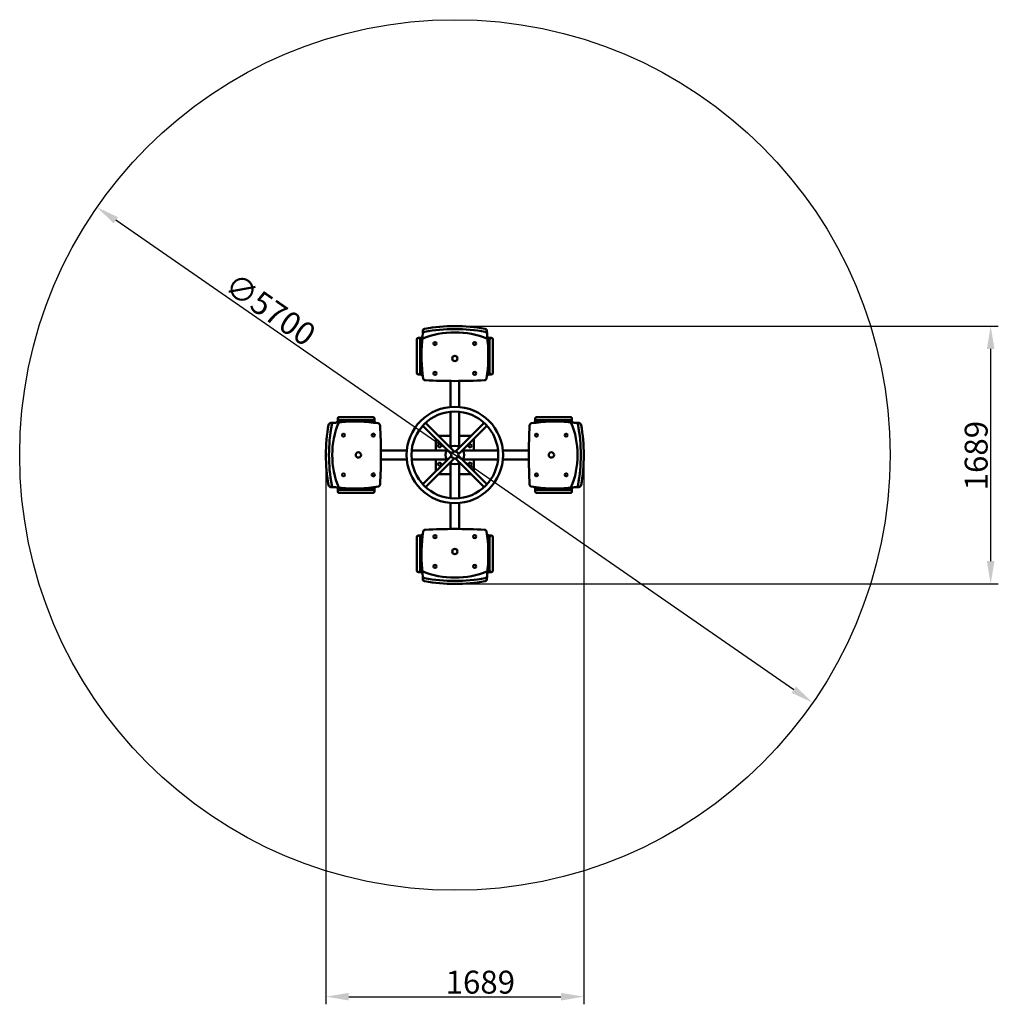
# Model space of a CAD drawing. Units: millimetres. Extents: x 56256 to 62666, y -4169 to 2278.
import ezdxf

# ---------------------------------------------------------------- set-up
doc = ezdxf.new("R2010")
doc.units = ezdxf.units.MM
doc.layers.get('Defpoints').update_dxf_attribs({"lineweight": 0})
doc.layers.add('Основная', color=7, linetype='Continuous', lineweight=50)
doc.layers.add('Размеры', color=3, linetype='Continuous', lineweight=18)
doc.layers.add('Тонкая', color=4, linetype='Continuous')
doc.styles.add('ISOCPEUR', font='isocpeui.ttf')
doc.dimstyles.new('1', dxfattribs={"dimscale": 0, "dimtxt": 150, "dimasz": 150, "dimexe": 50, "dimexo": 0.5, "dimgap": 20, "dimtad": 3, "dimdec": 0, "dimdsep": 46, "dimtxsty": 'ISOCPEUR', "dimcen": 5, "dimdle": 0.5, "dimclrd": 7, "dimclre": 7, "dimclrt": 7, "dimaunit": 1, "dimadec": 0, "dimazin": 0, "dimtfac": 1, "dimtdec": 0, "dimtmove": 0, "dimatfit": 1, "dimfxl": 1, "dimtolj": 1, "dimarcsym": 0})

# ---------------------------------------------------------------- blocks, each defined once
blk = doc.blocks.new('A$C3C3D00E9')
at = {"layer": 'Основная'}
for p, q in [((-28.5, 314.4), (-28.5, 484.5)), ((28.5, 314.4), (28.5, 484.5)), ((-28.5, 53.4), (-28.5, 282.9)), ((28.5, 53.4), (28.5, 282.9)), ((-191.8, 209.9), (-4.9, 23)), ((191.8, 209.9), (4.9, 23)), ((-209.9, 191.8), (-23, 4.9)), ((209.9, 191.8), (23, 4.9)), ((-125, 28.5), (-125, 106.9)), ((-106.9, 125), (-28.5, 125)), ((28.5, 125), (106.9, 125)), ((125, 106.9), (125, 28.5)), ((-314.4, 28.5), (-484.5, 28.5)), ((-53.4, 28.5), (-282.9, 28.5)), ((53.4, 28.5), (282.9, 28.5)), ((314.4, 28.5), (484.5, 28.5)), ((-314.4, -28.5), (-484.5, -28.5)), ((-53.4, -28.5), (-282.9, -28.5)), ((-23, -4.9), (-209.9, -191.8)), ((-4.9, -23), (-191.8, -209.9)), ((-125, -106.9), (-125, -28.5)), ((-28.5, -53.4), (-28.5, -282.9)), ((4.9, -23), (191.8, -209.9)), ((23, -4.9), (209.9, -191.8)), ((28.5, -53.4), (28.5, -282.9)), ((53.4, -28.5), (282.9, -28.5)), ((125, -28.5), (125, -106.9)), ((314.4, -28.5), (484.5, -28.5)), ((-28.5, -125), (-106.9, -125)), ((106.9, -125), (28.5, -125)), ((-28.5, -314.4), (-28.5, -484.5)), ((28.5, -314.4), (28.5, -484.5))]:
    blk.add_line(p, q, dxfattribs=at)
for points in [[(-212, 773.9), (-215, 773.9), (-215, 771.9), (-212.1, 771.9)], [(212, 773.9), (215, 773.9), (215, 771.9), (212.1, 771.9)], [(-238, 767.2), (-215, 767.2), (-215, 745.9), (-227.7, 745.9)], [(-215, 743), (-215, 771.9), (-212.1, 771.9)], [(215, 743), (215, 771.9), (212.1, 771.9)], [(238, 767.2), (215, 767.2), (215, 745.9), (227.7, 745.9)], [(-238, 526.5), (-215, 526.5), (-215, 547.8), (-227.7, 547.8)], [(-210.3, 521.9), (-215, 521.9), (-215, 563.3)], [(-210.3, 521.9), (-215, 521.9), (-215, 519.9), (-210, 519.9)], [(210.3, 521.9), (215, 521.9), (215, 519.9), (210, 519.9)], [(210.3, 521.9), (215, 521.9), (215, 563.3)], [(238, 526.5), (215, 526.5), (215, 547.8), (227.7, 547.8)], [(-773.9, 212), (-773.9, 215), (-771.9, 215), (-771.9, 212.1)], [(-743, 215), (-771.9, 215), (-771.9, 212.1)], [(-767.2, 238), (-767.2, 215), (-745.9, 215), (-745.9, 227.7)], [(-521.9, 210.3), (-521.9, 215), (-563.3, 215)], [(-526.5, 238), (-526.5, 215), (-547.8, 215), (-547.8, 227.7)], [(-521.9, 210.3), (-521.9, 215), (-519.9, 215), (-519.9, 210)], [(521.9, 210.3), (521.9, 215), (519.9, 215), (519.9, 210)], [(521.9, 210.3), (521.9, 215), (563.3, 215)], [(526.5, 238), (526.5, 215), (547.8, 215), (547.8, 227.7)], [(743, 215), (771.9, 215), (771.9, 212.1)], [(767.2, 238), (767.2, 215), (745.9, 215), (745.9, 227.7)], [(773.9, 212), (773.9, 215), (771.9, 215), (771.9, 212.1)], [(-773.9, -212), (-773.9, -215), (-771.9, -215), (-771.9, -212.1)], [(-743, -215), (-771.9, -215), (-771.9, -212.1)], [(-767.2, -238), (-767.2, -215), (-745.9, -215), (-745.9, -227.7)], [(-521.9, -210.3), (-521.9, -215), (-563.3, -215)], [(-526.5, -238), (-526.5, -215), (-547.8, -215), (-547.8, -227.7)], [(-521.9, -210.3), (-521.9, -215), (-519.9, -215), (-519.9, -210)], [(521.9, -210.3), (521.9, -215), (519.9, -215), (519.9, -210)], [(521.9, -210.3), (521.9, -215), (563.3, -215)], [(526.5, -238), (526.5, -215), (547.8, -215), (547.8, -227.7)], [(743, -215), (771.9, -215), (771.9, -212.1)], [(767.2, -238), (767.2, -215), (745.9, -215), (745.9, -227.7)], [(773.9, -212), (773.9, -215), (771.9, -215), (771.9, -212.1)], [(-238, -526.5), (-215, -526.5), (-215, -547.8), (-227.7, -547.8)], [(-210.3, -521.9), (-215, -521.9), (-215, -519.9), (-210, -519.9)], [(-210.3, -521.9), (-215, -521.9), (-215, -563.3)], [(210.3, -521.9), (215, -521.9), (215, -519.9), (210, -519.9)], [(210.3, -521.9), (215, -521.9), (215, -563.3)], [(238, -526.5), (215, -526.5), (215, -547.8), (227.7, -547.8)], [(-238, -767.2), (-215, -767.2), (-215, -745.9), (-227.7, -745.9)], [(-215, -743), (-215, -771.9), (-212.1, -771.9)], [(-212, -773.9), (-215, -773.9), (-215, -771.9), (-212.1, -771.9)], [(212, -773.9), (215, -773.9), (215, -771.9), (212.1, -771.9)], [(215, -743), (215, -771.9), (212.1, -771.9)], [(238, -767.2), (215, -767.2), (215, -745.9), (227.7, -745.9)]]:
    blk.add_lwpolyline(points, dxfattribs=at)
for points in [[(-248.3, 756.6), (-248.3, 537.2, 1), (-227.7, 537.2), (-227.7, 756.6, 1), (-248.3, 756.6)], [(248.3, 756.6), (248.3, 537.2, -1), (227.7, 537.2), (227.7, 756.6, -1), (248.3, 756.6)], [(-756.6, 248.3), (-537.2, 248.3, -1), (-537.2, 227.7), (-756.6, 227.7, -1), (-756.6, 248.3)], [(756.6, 248.3), (537.2, 248.3, 1), (537.2, 227.7), (756.6, 227.7, 1), (756.6, 248.3)], [(-756.6, -248.3), (-537.2, -248.3, 1), (-537.2, -227.7), (-756.6, -227.7, 1), (-756.6, -248.3)], [(756.6, -248.3), (537.2, -248.3, -1), (537.2, -227.7), (756.6, -227.7, -1), (756.6, -248.3)], [(-248.3, -756.6), (-248.3, -537.2, -1), (-227.7, -537.2), (-227.7, -756.6, -1), (-248.3, -756.6)], [(248.3, -756.6), (248.3, -537.2, 1), (227.7, -537.2), (227.7, -756.6, 1), (248.3, -756.6)]]:
    blk.add_lwpolyline(points, format="xyb", close=True, dxfattribs=at)
for centre, radius in [((-130, 729.4), 10), ((130, 729.4), 10), ((0, 631.9), 17.5), ((-130, 534.4), 10), ((130, 534.4), 10), ((0, 0), 315.7), ((0, 0), 284.3), ((-729.4, 130), 10), ((-534.4, 130), 10), ((534.4, 130), 10), ((729.4, 130), 10), ((-100, 60), 10.5), ((100, 60), 10.5), ((-631.9, 0), 17.5), ((0, 0), 23.5), ((631.9, 0), 17.5), ((-100, -60), 10.5), ((100, -60), 10.5), ((-729.4, -130), 10), ((-534.4, -130), 10), ((534.4, -130), 10), ((729.4, -130), 10), ((-130, -534.4), 10), ((130, -534.4), 10), ((0, -631.9), 17.5), ((-130, -729.4), 10), ((130, -729.4), 10)]:
    blk.add_circle(centre, radius, dxfattribs=at)
for centre, radius, start, end in [((0, -268.1), 1112.5, 79.75937, 100.24063), ((-864, 824.4), 654, 353.11667, 358.93074), ((-10.1, 294.2), 508.4, 88.85733, 113.53521), ((-195.8, 791.8), 15, 100.27664, 177.20619), ((-195.1, 811.9), 15, 100.24063, 178.93074), ((0, -288.1), 1112.5, 79.72336, 100.27664), ((10.1, 294.2), 508.4, 66.46479, 91.14267), ((195.1, 811.9), 15, 1.06926, 79.75937), ((195.8, 791.8), 15, 2.79381, 79.72336), ((864, 824.4), 654, 181.06926, 186.88333), ((-238, 756.6), 10.6, 345.27031, 194.72969), ((757.5, 653.1), 976.6, 174.54265, 188.91962), ((-757.5, 653.1), 976.6, 351.08038, 5.45735), ((238, 756.6), 10.6, 345.27031, 194.72969), ((-238, 537.2), 10.6, 165.27031, 14.72969), ((238, 537.2), 10.6, 165.27031, 14.72969), ((-192.6, 504.4), 15, 190.2762, 267.02536), ((0, 4210.2), 3725.8, 267.02536, 272.97464), ((192.6, 504.4), 15, 272.97464, 349.7238), ((268.1, 0), 1112.5, 169.75937, 190.24063), ((-811.9, 195.1), 15, 91.06926, 169.75937), ((288.1, 0), 1112.5, 169.72336, 190.27664), ((-824.4, 864), 654, 271.06926, 276.88333), ((-791.8, 195.8), 15, 92.79381, 169.72336), ((-294.2, 10.1), 508.4, 156.46479, 181.14267), ((-756.6, 238), 10.6, 75.27031, 284.72969), ((-653.1, -757.5), 976.6, 81.08038, 95.45735), ((-537.2, 238), 10.6, 255.27031, 104.72969), ((-504.4, 192.6), 15, 2.97464, 79.7238), ((504.4, 192.6), 15, 100.2762, 177.02536), ((653.1, -757.5), 976.6, 84.54265, 98.91962), ((537.2, 238), 10.6, 75.27031, 284.72969), ((824.4, 864), 654, 263.11667, 268.93074), ((756.6, 238), 10.6, 255.27031, 104.72969), ((294.2, 10.1), 508.4, 358.85733, 23.53521), ((791.8, 195.8), 15, 10.27664, 87.20619), ((-288.1, 0), 1112.5, 349.72336, 10.27664), ((811.9, 195.1), 15, 10.24063, 88.93074), ((-268.1, 0), 1112.5, 349.75937, 10.24063), ((-4210.2, 0), 3725.8, 357.02536, 2.97464), ((4210.2, 0), 3725.8, 177.02536, 182.97464), ((0, 0), 60.5, 147.21439, 212.78561), ((0, 0), 60.5, 57.21439, 122.78561), ((0, 0), 60.5, 327.21439, 32.78561), ((-294.2, -10.1), 508.4, 178.85733, 203.53521), ((0, 0), 60.5, 237.21439, 302.78561), ((294.2, -10.1), 508.4, 336.46479, 1.14267), ((-504.4, -192.6), 15, 280.2762, 357.02536), ((504.4, -192.6), 15, 182.97464, 259.7238), ((-811.9, -195.1), 15, 190.24063, 268.93074), ((-824.4, -864), 654, 83.11667, 88.93074), ((-791.8, -195.8), 15, 190.27664, 267.20619), ((-756.6, -238), 10.6, 75.27031, 284.72969), ((-653.1, 757.5), 976.6, 264.54265, 278.91962), ((-537.2, -238), 10.6, 255.27031, 104.72969), ((653.1, 757.5), 976.6, 261.08038, 275.45735), ((537.2, -238), 10.6, 75.27031, 284.72969), ((824.4, -864), 654, 91.06926, 96.88333), ((756.6, -238), 10.6, 255.27031, 104.72969), ((791.8, -195.8), 15, 272.79381, 349.72336), ((811.9, -195.1), 15, 271.06926, 349.75937), ((757.5, -653.1), 976.6, 171.08038, 185.45735), ((-192.6, -504.4), 15, 92.97464, 169.7238), ((0, -4210.2), 3725.8, 87.02536, 92.97464), ((192.6, -504.4), 15, 10.2762, 87.02536), ((-757.5, -653.1), 976.6, 354.54265, 8.91962), ((-238, -537.2), 10.6, 345.27031, 194.72969), ((238, -537.2), 10.6, 345.27031, 194.72969), ((-238, -756.6), 10.6, 165.27031, 14.72969), ((-864, -824.4), 654, 1.06926, 6.88333), ((-10.1, -294.2), 508.4, 246.46479, 271.14267), ((10.1, -294.2), 508.4, 268.85733, 293.53521), ((864, -824.4), 654, 173.11667, 178.93074), ((238, -756.6), 10.6, 165.27031, 14.72969), ((-195.8, -791.8), 15, 182.79381, 259.72336), ((-195.1, -811.9), 15, 181.06926, 259.75937), ((0, 288.1), 1112.5, 259.72336, 280.27664), ((0, 268.1), 1112.5, 259.75937, 280.24063), ((195.1, -811.9), 15, 280.24063, 358.93074), ((195.8, -791.8), 15, 280.27664, 357.20619)]:
    blk.add_arc(centre, radius, start, end, dxfattribs=at)
at = {"layer": 'Тонкая', "color": 7}
blk.add_circle((0, 0), 2850, dxfattribs=at)
blk = doc.blocks.new('*D90')
at = {"layer": 'Defpoints', "color": 0, "transparency": 16777216}
for p in [(56762.9, 1049.7), (61449.9, -2194.2)]:
    blk.add_point(p, dxfattribs=at)
at = {"layer": 'Размеры', "color": 7, "lineweight": -2, "transparency": 16777216}
blk.add_line((61326.5, -2108.8), (56886.2, 964.3), dxfattribs=at)
at = {"layer": 'Размеры', "color": 7, "transparency": 16777216}
for points in [[(56900.5, 984.9), (56872, 943.8), (56762.9, 1049.7)], [(61340.7, -2088.2), (61312.3, -2129.4), (61449.9, -2194.2)]]:
    blk.add_solid(points, dxfattribs=at)
at = {"layer": 'Размеры', "color": 7, "transparency": 16777216, "insert": (57897.8, 381), "char_height": 150, "attachment_point": 5, "rotation": 325.31275, "style": 'ISOCPEUR'}
blk.add_mtext('\\A1;∅5700', dxfattribs=at)
blk = doc.blocks.new('*D91')
at = {"layer": 'Defpoints', "color": 0, "transparency": 16777216}
for p in [(58262, -572.2), (59950.8, -572.2), (59950.8, -4118.7)]:
    blk.add_point(p, dxfattribs=at)
at = {"layer": 'Размеры', "color": 7, "lineweight": -2, "transparency": 16777216}
for p, q in [((58262, -572.7), (58262, -4168.7)), ((59950.8, -572.7), (59950.8, -4168.7)), ((58412, -4118.7), (59800.8, -4118.7))]:
    blk.add_line(p, q, dxfattribs=at)
at = {"layer": 'Размеры', "color": 7, "transparency": 16777216}
for points in [[(58412, -4093.7), (58412, -4143.7), (58262, -4118.7)], [(59800.8, -4093.7), (59800.8, -4143.7), (59950.8, -4118.7)]]:
    blk.add_solid(points, dxfattribs=at)
at = {"layer": 'Размеры', "color": 7, "transparency": 16777216, "insert": (59273.3, -4023.7), "char_height": 150, "attachment_point": 5, "style": 'ISOCPEUR'}
blk.add_mtext('\\A1;1689', dxfattribs=at)
blk = doc.blocks.new('*D92')
at = {"layer": 'Defpoints', "color": 0, "transparency": 16777216}
for p in [(59106.4, 272.2), (62615.6, 272.2), (59106.4, -1416.6)]:
    blk.add_point(p, dxfattribs=at)
at = {"layer": 'Размеры', "color": 7, "lineweight": -2, "transparency": 16777216}
for p, q in [((59106.9, 272.2), (62665.6, 272.2)), ((62615.6, -1266.6), (62615.6, 122.2)), ((59106.9, -1416.6), (62665.6, -1416.6))]:
    blk.add_line(p, q, dxfattribs=at)
at = {"layer": 'Размеры', "color": 7, "transparency": 16777216}
for points in [[(62590.6, 122.2), (62640.6, 122.2), (62615.6, 272.2)], [(62590.6, -1266.6), (62640.6, -1266.6), (62615.6, -1416.6)]]:
    blk.add_solid(points, dxfattribs=at)
at = {"layer": 'Размеры', "color": 7, "transparency": 16777216, "insert": (62520.6, -576.4), "char_height": 150, "attachment_point": 5, "rotation": 90, "style": 'ISOCPEUR'}
blk.add_mtext('\\A1;1689', dxfattribs=at)

msp = doc.modelspace()

# ---------------------------------------------------------------- block references
at = {"layer": 'Тонкая'}
msp.add_blockref('A$C3C3D00E9', (59106.4, -572.2), dxfattribs=at)

# ---------------------------------------------------------------- dimensions: what is measured, and where the dimension line sits
at = {"layer": 'Размеры'}
dim = msp.add_diameter_dim_2p(p1=(61449.9, -2194.2), p2=(56762.9, 1049.7), dimstyle='1', override={"dimscale": 1}, dxfattribs=at)
dim.commit()
dim.dimension.update_dxf_attribs({"geometry": '*D90', "text_midpoint": (57843.1, 302.1), "dimtype": 163})
dim = msp.add_linear_dim(base=(62615.6, 272.2), p1=(59106.4, -1416.6), p2=(59106.4, 272.2), angle=90, dimstyle='1', override={"dimscale": 1}, dxfattribs=at)
dim.commit()
dim.dimension.update_dxf_attribs({"geometry": '*D92', "text_midpoint": (62615.6, -576.4), "dimtype": 160})
dim = msp.add_linear_dim(base=(59950.8, -4118.7), p1=(58262, -572.2), p2=(59950.8, -572.2), dimstyle='1', override={"dimscale": 1}, dxfattribs=at)
dim.commit()
dim.dimension.update_dxf_attribs({"geometry": '*D91', "text_midpoint": (59273.3, -4118.7), "dimtype": 160})

doc.saveas('drawing.dxf')
